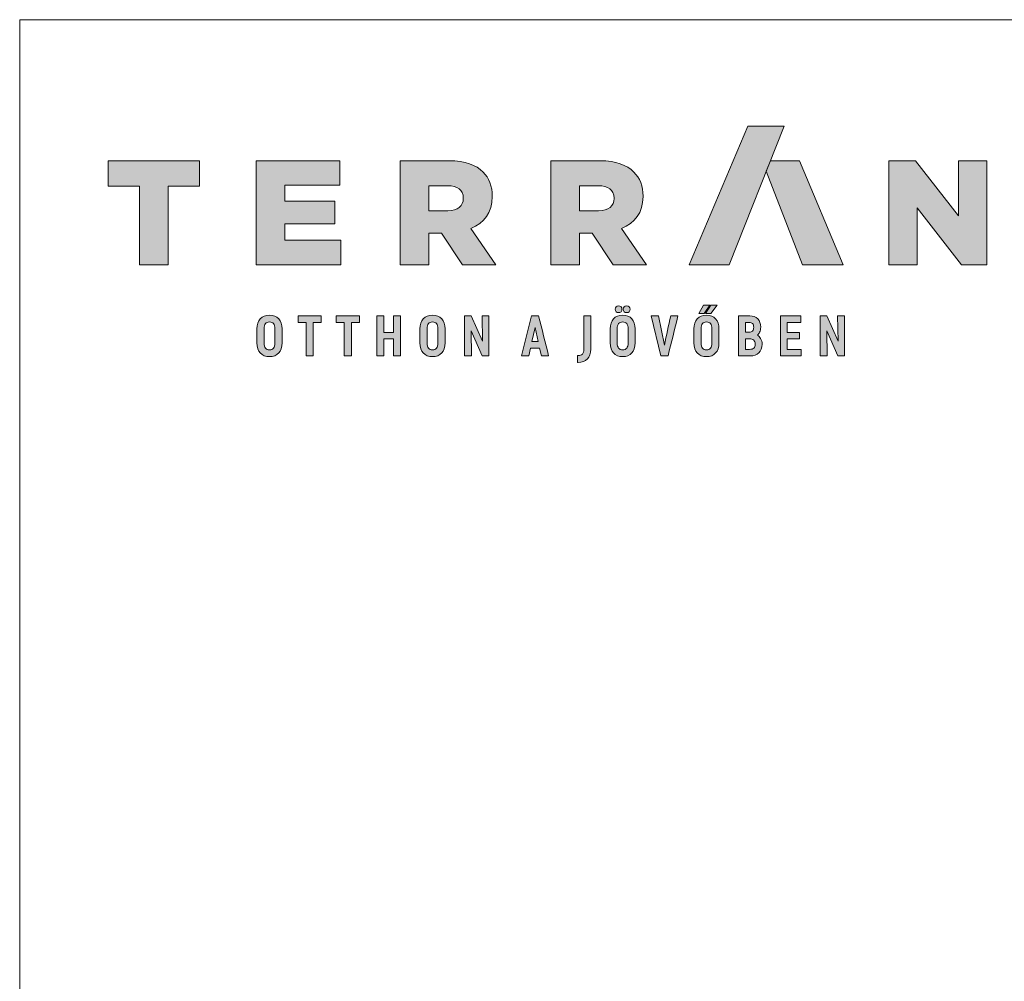
# Model space of a CAD drawing. Units: metres. Extents: x -99 to 182, y 5 to 195.
# Drawn here: x -95 to -23, y 125 to 195 of the extents above; entities that cross this region are included whole.
import ezdxf

# ---------------------------------------------------------------- set-up
doc = ezdxf.new("R2010")
doc.units = ezdxf.units.M
doc.header["$LTSCALE"] = 0.05
doc.layers.get('0').update_dxf_attribs({"linetype": 'CONTINUOUS'})
doc.layers.add('Réteg 1', color=7, linetype='CONTINUOUS')

# ---------------------------------------------------------------- blocks, each defined once
blk = doc.blocks.new('block 2')
at = {"layer": 'Réteg 1', "true_color": 0xbc1d1d}
for points in [[(366.92, 386.06), (384.18, 386.06), (407.92, 446), (392.19, 446)], [(198.28, 364.03), (207.99, 364.03), (207.99, 361.17), (204.5, 361.17), (204.5, 346.73), (201.47, 346.73), (201.47, 361.17), (198, 361.17), (198, 364.03)], [(214.79, 364.03), (224.49, 364.03), (224.49, 361.17), (221, 361.17), (221, 346.73), (217.97, 346.73), (217.97, 361.17), (214.51, 361.17), (214.51, 364.03)], [(239.19, 356.91), (239.19, 364.03), (242.17, 364.03), (242.17, 346.73), (239.19, 346.73), (239.19, 354.07), (235.02, 354.07), (235.02, 346.73), (232.04, 346.73), (232.04, 364.03), (235.02, 364.03), (235.02, 356.91)], [(277.46, 364.03), (280.41, 364.03), (280.41, 346.73), (277.53, 346.73), (272.72, 357.62), (272.88, 346.73), (269.92, 346.73), (269.92, 364.03), (272.8, 364.03), (277.64, 353.17)], [(409.28, 354.12), (409.28, 349.57), (415.3, 349.57), (415.3, 346.73), (406.3, 346.73), (406.3, 364.03), (415.06, 364.03), (415.06, 361.2), (409.28, 361.2), (409.28, 356.91), (414.61, 356.91), (414.61, 354.12)], [(431.03, 364.03), (433.98, 364.03), (433.98, 346.73), (431.1, 346.73), (426.29, 357.61), (426.45, 346.73), (423.49, 346.73), (423.49, 364.03), (426.37, 364.03), (431.21, 353.17)]]:
    blk.add_hatch(color=22, dxfattribs=at).paths.add_polyline_path(points)
at = {"layer": 'Réteg 1', "true_color": 0x666666}
for points in [[(129.48, 420.08), (116, 420.08), (116, 430.99), (155.41, 430.99), (155.41, 420.08), (141.93, 420.08), (141.93, 386.06), (129.48, 386.06)], [(179.96, 430.99), (216.09, 430.99), (216.09, 420.4), (192.28, 420.4), (192.28, 413.6), (213.84, 413.6), (213.84, 403.78), (192.28, 403.78), (192.28, 396.66), (216.42, 396.66), (216.42, 386.06), (179.96, 386.06)], [(453.06, 430.99), (464.68, 430.99), (483.16, 407.25), (483.16, 430.99), (495.48, 430.99), (495.48, 386.06), (484.58, 386.06), (465.38, 410.71), (465.38, 386.06), (453.06, 386.06)]]:
    blk.add_hatch(color=251, dxfattribs=at).paths.add_polyline_path(points)
h = blk.add_hatch(color=251, dxfattribs=at)
edge = h.paths.add_edge_path()
edge.add_spline(control_points=[(242.02, 430.99), (242.02, 430.99), (263.25, 430.99), (263.25, 430.99), (270.19, 430.99), (274.87, 429.2), (277.89, 426.11), (280.52, 423.55), (281.87, 420.08), (281.87, 415.66), (281.87, 415.66), (281.87, 415.52), (281.87, 415.52), (281.87, 408.59), (278.28, 404.1), (272.63, 401.73), (272.63, 401.73), (283.35, 386.06), (283.35, 386.06), (283.35, 386.06), (268.97, 386.06), (268.97, 386.06), (268.97, 386.06), (259.92, 399.67), (259.92, 399.67), (259.92, 399.67), (254.47, 399.67), (254.47, 399.67), (254.47, 399.67), (254.47, 386.06), (254.47, 386.06), (254.47, 386.06), (242.02, 386.06), (242.02, 386.06), (242.02, 386.06), (242.02, 430.99), (242.02, 430.99), (242.02, 430.99), (242.02, 430.99), (242.02, 430.99)], knot_values=[0, 0, 0, 0, 1, 1, 1, 2, 2, 2, 3, 3, 3, 4, 4, 4, 5, 5, 5, 6, 6, 6, 7, 7, 7, 8, 8, 8, 9, 9, 9, 10, 10, 10, 11, 11, 11, 12, 12, 12, 13, 13, 13, 13], degree=3, periodic=0)
edge = h.paths.add_edge_path()
edge.add_spline(control_points=[(262.68, 409.43), (262.68, 409.43), (262.68, 409.43), (262.68, 409.43), (266.98, 409.43), (269.36, 411.48), (269.36, 414.75), (269.36, 414.75), (269.36, 414.89), (269.36, 414.89), (269.36, 418.48), (266.79, 420.21), (262.62, 420.21), (262.62, 420.21), (254.47, 420.21), (254.47, 420.21), (254.47, 420.21), (254.47, 409.43), (254.47, 409.43), (254.47, 409.43), (262.68, 409.43), (262.68, 409.43), (262.68, 409.43), (262.68, 409.43), (262.68, 409.43)], knot_values=[0, 0, 0, 0, 1, 1, 1, 2, 2, 2, 3, 3, 3, 4, 4, 4, 5, 5, 5, 6, 6, 6, 7, 7, 7, 8, 8, 8, 8], degree=3, periodic=0)
h = blk.add_hatch(color=251, dxfattribs=at)
edge = h.paths.add_edge_path()
edge.add_spline(control_points=[(307.11, 430.99), (307.11, 430.99), (328.36, 430.99), (328.36, 430.99), (335.29, 430.99), (339.97, 429.2), (342.99, 426.11), (345.62, 423.55), (346.97, 420.08), (346.97, 415.66), (346.97, 415.66), (346.97, 415.52), (346.97, 415.52), (346.97, 408.59), (343.37, 404.1), (337.72, 401.73), (337.72, 401.73), (348.44, 386.06), (348.44, 386.06), (348.44, 386.06), (334.07, 386.06), (334.07, 386.06), (334.07, 386.06), (325.02, 399.67), (325.02, 399.67), (325.02, 399.67), (319.56, 399.67), (319.56, 399.67), (319.56, 399.67), (319.56, 386.06), (319.56, 386.06), (319.56, 386.06), (307.11, 386.06), (307.11, 386.06), (307.11, 386.06), (307.11, 430.99), (307.11, 430.99), (307.11, 430.99), (307.11, 430.99), (307.11, 430.99)], knot_values=[0, 0, 0, 0, 1, 1, 1, 2, 2, 2, 3, 3, 3, 4, 4, 4, 5, 5, 5, 6, 6, 6, 7, 7, 7, 8, 8, 8, 9, 9, 9, 10, 10, 10, 11, 11, 11, 12, 12, 12, 13, 13, 13, 13], degree=3, periodic=0)
edge = h.paths.add_edge_path()
edge.add_spline(control_points=[(327.78, 409.43), (327.78, 409.43), (327.78, 409.43), (327.78, 409.43), (332.08, 409.43), (334.45, 411.48), (334.45, 414.75), (334.45, 414.75), (334.45, 414.89), (334.45, 414.89), (334.45, 418.48), (331.89, 420.21), (327.71, 420.21), (327.71, 420.21), (319.56, 420.21), (319.56, 420.21), (319.56, 420.21), (319.56, 409.43), (319.56, 409.43), (319.56, 409.43), (327.78, 409.43), (327.78, 409.43), (327.78, 409.43), (327.78, 409.43), (327.78, 409.43)], knot_values=[0, 0, 0, 0, 1, 1, 1, 2, 2, 2, 3, 3, 3, 4, 4, 4, 5, 5, 5, 6, 6, 6, 7, 7, 7, 8, 8, 8, 8], degree=3, periodic=0)
at = {"layer": 'Réteg 1', "true_color": 0xe29000}
blk.add_hatch(color=42, dxfattribs=at).paths.add_polyline_path([(401.97, 430.98), (414.53, 430.98), (433.35, 386.06), (415.9, 386.06), (400.19, 426.47)])
at = {"layer": 'Réteg 1', "true_color": 0xbc1d1d}
h = blk.add_hatch(color=22, dxfattribs=at)
edge = h.paths.add_edge_path()
edge.add_spline(control_points=[(336.43, 350.07), (336.82, 349.6), (337.4, 349.35), (338.18, 349.35), (338.95, 349.35), (339.53, 349.6), (339.91, 350.08), (340.32, 350.57), (340.52, 351.33), (340.52, 352.32), (340.52, 352.32), (340.52, 358.44), (340.52, 358.44), (340.52, 359.43), (340.32, 360.19), (339.91, 360.69), (339.53, 361.16), (338.95, 361.41), (338.18, 361.41), (337.4, 361.41), (336.82, 361.17), (336.43, 360.69), (336.03, 360.19), (335.83, 359.44), (335.83, 358.44), (335.83, 358.44), (335.83, 352.32), (335.83, 352.32), (335.83, 351.33), (336.03, 350.57), (336.43, 350.07), (336.43, 350.07), (336.43, 350.07), (336.43, 350.07)], knot_values=[0, 0, 0, 0, 1, 1, 1, 2, 2, 2, 3, 3, 3, 4, 4, 4, 5, 5, 5, 6, 6, 6, 7, 7, 7, 8, 8, 8, 9, 9, 9, 10, 10, 10, 11, 11, 11, 11], degree=3, periodic=0)
edge = h.paths.add_edge_path()
edge.add_spline(control_points=[(342.14, 348), (342.14, 348), (342.14, 348), (342.14, 348), (341.21, 346.98), (339.86, 346.42), (338.18, 346.42), (336.49, 346.42), (335.14, 346.98), (334.21, 348), (333.28, 349.03), (332.78, 350.5), (332.78, 352.32), (332.78, 352.32), (332.78, 358.44), (332.78, 358.44), (332.78, 360.26), (333.28, 361.74), (334.21, 362.76), (335.14, 363.78), (336.49, 364.35), (338.18, 364.35), (339.86, 364.35), (341.21, 363.78), (342.14, 362.76), (343.07, 361.74), (343.58, 360.26), (343.58, 358.44), (343.58, 358.44), (343.58, 352.32), (343.58, 352.32), (343.58, 350.5), (343.07, 349.03), (342.14, 348), (342.14, 348), (342.14, 348), (342.14, 348)], knot_values=[0, 0, 0, 0, 1, 1, 1, 2, 2, 2, 3, 3, 3, 4, 4, 4, 5, 5, 5, 6, 6, 6, 7, 7, 7, 8, 8, 8, 9, 9, 9, 10, 10, 10, 11, 11, 11, 12, 12, 12, 12], degree=3, periodic=0)
edge = h.paths.add_edge_path()
edge.add_spline(control_points=[(340.96, 365.83), (340.96, 365.83), (340.96, 365.83), (340.96, 365.83), (340.7, 365.58), (340.33, 365.43), (339.9, 365.43), (339.45, 365.43), (339.08, 365.57), (338.81, 365.83), (338.54, 366.08), (338.39, 366.45), (338.39, 366.89), (338.39, 367.33), (338.54, 367.7), (338.81, 367.96), (339.08, 368.22), (339.45, 368.36), (339.9, 368.36), (340.34, 368.36), (340.71, 368.22), (340.97, 367.96), (341.23, 367.7), (341.38, 367.33), (341.38, 366.89), (341.38, 366.45), (341.23, 366.09), (340.96, 365.83), (340.96, 365.83), (340.96, 365.83), (340.96, 365.83)], knot_values=[0, 0, 0, 0, 1, 1, 1, 2, 2, 2, 3, 3, 3, 4, 4, 4, 5, 5, 5, 6, 6, 6, 7, 7, 7, 8, 8, 8, 9, 9, 9, 10, 10, 10, 10], degree=3, periodic=0)
edge = h.paths.add_edge_path()
edge.add_spline(control_points=[(337.47, 365.83), (337.47, 365.83), (337.47, 365.83), (337.47, 365.83), (337.21, 365.58), (336.84, 365.43), (336.41, 365.43), (335.97, 365.43), (335.6, 365.58), (335.34, 365.83), (335.08, 366.09), (334.93, 366.45), (334.93, 366.89), (334.93, 367.33), (335.08, 367.7), (335.33, 367.96), (335.6, 368.22), (335.97, 368.36), (336.41, 368.36), (336.85, 368.36), (337.21, 368.22), (337.48, 367.96), (337.74, 367.7), (337.88, 367.33), (337.88, 366.89), (337.88, 366.45), (337.73, 366.09), (337.47, 365.83), (337.47, 365.83), (337.47, 365.83), (337.47, 365.83)], knot_values=[0, 0, 0, 0, 1, 1, 1, 2, 2, 2, 3, 3, 3, 4, 4, 4, 5, 5, 5, 6, 6, 6, 7, 7, 7, 8, 8, 8, 9, 9, 9, 10, 10, 10, 10], degree=3, periodic=0)
h = blk.add_hatch(color=22, dxfattribs=at)
edge = h.paths.add_edge_path()
edge.add_spline(control_points=[(372.62, 350.07), (373, 349.6), (373.59, 349.35), (374.36, 349.35), (375.13, 349.35), (375.71, 349.6), (376.1, 350.08), (376.5, 350.57), (376.71, 351.33), (376.71, 352.32), (376.71, 352.32), (376.71, 358.44), (376.71, 358.44), (376.71, 359.43), (376.5, 360.19), (376.1, 360.69), (375.71, 361.16), (375.13, 361.41), (374.36, 361.41), (373.59, 361.41), (373, 361.17), (372.62, 360.69), (372.22, 360.19), (372.01, 359.44), (372.01, 358.44), (372.01, 358.44), (372.01, 352.32), (372.01, 352.32), (372.01, 351.33), (372.22, 350.57), (372.62, 350.07), (372.62, 350.07), (372.62, 350.07), (372.62, 350.07)], knot_values=[0, 0, 0, 0, 1, 1, 1, 2, 2, 2, 3, 3, 3, 4, 4, 4, 5, 5, 5, 6, 6, 6, 7, 7, 7, 8, 8, 8, 9, 9, 9, 10, 10, 10, 11, 11, 11, 11], degree=3, periodic=0)
edge = h.paths.add_edge_path()
edge.add_spline(control_points=[(378.33, 348), (378.33, 348), (378.33, 348), (378.33, 348), (377.39, 346.98), (376.04, 346.42), (374.36, 346.42), (372.68, 346.42), (371.33, 346.98), (370.4, 348), (369.47, 349.03), (368.96, 350.5), (368.96, 352.32), (368.96, 352.32), (368.96, 358.44), (368.96, 358.44), (368.96, 362.11), (370.98, 364.35), (374.36, 364.35), (376.04, 364.35), (377.39, 363.78), (378.33, 362.76), (379.26, 361.74), (379.76, 360.26), (379.76, 358.44), (379.76, 358.44), (379.76, 352.32), (379.76, 352.32), (379.76, 350.5), (379.26, 349.03), (378.33, 348), (378.33, 348), (378.33, 348), (378.33, 348)], knot_values=[0, 0, 0, 0, 1, 1, 1, 2, 2, 2, 3, 3, 3, 4, 4, 4, 5, 5, 5, 6, 6, 6, 7, 7, 7, 8, 8, 8, 9, 9, 9, 10, 10, 10, 11, 11, 11, 11], degree=3, periodic=0)
h.paths.add_polyline_path([(376.37, 368.65), (378.94, 368.65), (376.32, 365.12), (374.02, 365.12), (376.21, 368.65)])
h.paths.add_polyline_path([(373.31, 368.65), (373.15, 368.65), (371.1, 365.12), (373.38, 365.12), (375.86, 368.65)])
h = blk.add_hatch(color=22, dxfattribs=at)
edge = h.paths.add_edge_path()
edge.add_spline(control_points=[(183.91, 350.07), (184.3, 349.6), (184.88, 349.35), (185.66, 349.35), (186.43, 349.35), (187.01, 349.6), (187.39, 350.08), (187.8, 350.57), (188, 351.33), (188, 352.32), (188, 352.32), (188, 358.44), (188, 358.44), (188, 359.43), (187.8, 360.19), (187.39, 360.69), (187.01, 361.16), (186.43, 361.41), (185.66, 361.41), (184.88, 361.41), (184.3, 361.17), (183.91, 360.69), (183.51, 360.19), (183.31, 359.44), (183.31, 358.44), (183.31, 358.44), (183.31, 352.32), (183.31, 352.32), (183.31, 351.33), (183.51, 350.57), (183.91, 350.07), (183.91, 350.07), (183.91, 350.07), (183.91, 350.07)], knot_values=[0, 0, 0, 0, 1, 1, 1, 2, 2, 2, 3, 3, 3, 4, 4, 4, 5, 5, 5, 6, 6, 6, 7, 7, 7, 8, 8, 8, 9, 9, 9, 10, 10, 10, 11, 11, 11, 11], degree=3, periodic=0)
edge = h.paths.add_edge_path()
edge.add_spline(control_points=[(189.62, 348), (189.62, 348), (189.62, 348), (189.62, 348), (188.69, 346.98), (187.34, 346.42), (185.66, 346.42), (183.97, 346.42), (182.62, 346.98), (181.69, 348), (180.76, 349.03), (180.25, 350.5), (180.25, 352.32), (180.25, 352.32), (180.25, 358.44), (180.25, 358.44), (180.25, 360.26), (180.76, 361.74), (181.69, 362.76), (182.62, 363.78), (183.97, 364.35), (185.66, 364.35), (187.34, 364.35), (188.69, 363.78), (189.62, 362.76), (190.55, 361.74), (191.06, 360.26), (191.06, 358.44), (191.06, 358.44), (191.06, 352.32), (191.06, 352.32), (191.06, 350.5), (190.55, 349.03), (189.62, 348), (189.62, 348), (189.62, 348), (189.62, 348)], knot_values=[0, 0, 0, 0, 1, 1, 1, 2, 2, 2, 3, 3, 3, 4, 4, 4, 5, 5, 5, 6, 6, 6, 7, 7, 7, 8, 8, 8, 9, 9, 9, 10, 10, 10, 11, 11, 11, 12, 12, 12, 12], degree=3, periodic=0)
h = blk.add_hatch(color=22, dxfattribs=at)
edge = h.paths.add_edge_path()
edge.add_spline(control_points=[(254.3, 350.07), (254.69, 349.6), (255.27, 349.35), (256.04, 349.35), (256.81, 349.35), (257.4, 349.6), (257.78, 350.08), (258.19, 350.57), (258.39, 351.33), (258.39, 352.32), (258.39, 352.32), (258.39, 358.44), (258.39, 358.44), (258.39, 359.43), (258.19, 360.19), (257.78, 360.69), (257.4, 361.16), (256.81, 361.41), (256.04, 361.41), (255.27, 361.41), (254.69, 361.17), (254.3, 360.69), (253.9, 360.19), (253.7, 359.44), (253.7, 358.44), (253.7, 358.44), (253.7, 352.32), (253.7, 352.32), (253.7, 351.33), (253.9, 350.57), (254.3, 350.07), (254.3, 350.07), (254.3, 350.07), (254.3, 350.07)], knot_values=[0, 0, 0, 0, 1, 1, 1, 2, 2, 2, 3, 3, 3, 4, 4, 4, 5, 5, 5, 6, 6, 6, 7, 7, 7, 8, 8, 8, 9, 9, 9, 10, 10, 10, 11, 11, 11, 11], degree=3, periodic=0)
edge = h.paths.add_edge_path()
edge.add_spline(control_points=[(260.01, 348), (260.01, 348), (260.01, 348), (260.01, 348), (259.08, 346.98), (257.73, 346.42), (256.04, 346.42), (254.36, 346.42), (253.01, 346.98), (252.08, 348), (251.15, 349.03), (250.64, 350.5), (250.64, 352.32), (250.64, 352.32), (250.64, 358.44), (250.64, 358.44), (250.64, 360.26), (251.15, 361.74), (252.08, 362.76), (253.01, 363.78), (254.36, 364.35), (256.04, 364.35), (257.73, 364.35), (259.08, 363.78), (260.01, 362.76), (260.94, 361.74), (261.45, 360.26), (261.45, 358.44), (261.45, 358.44), (261.45, 352.32), (261.45, 352.32), (261.45, 350.5), (260.94, 349.03), (260.01, 348), (260.01, 348), (260.01, 348), (260.01, 348)], knot_values=[0, 0, 0, 0, 1, 1, 1, 2, 2, 2, 3, 3, 3, 4, 4, 4, 5, 5, 5, 6, 6, 6, 7, 7, 7, 8, 8, 8, 9, 9, 9, 10, 10, 10, 11, 11, 11, 12, 12, 12, 12], degree=3, periodic=0)
h = blk.add_hatch(color=22, dxfattribs=at)
h.paths.add_polyline_path([(299.01, 352.91), (301.69, 352.91), (300.34, 359.07)])
edge = h.paths.add_edge_path()
edge.add_spline(control_points=[(305.85, 346.73), (305.85, 346.73), (305.85, 346.73), (305.85, 346.73), (305.85, 346.73), (303.12, 346.73), (303.12, 346.73), (303.12, 346.73), (302.33, 350.1), (302.33, 350.1), (302.33, 350.1), (298.35, 350.1), (298.35, 350.1), (298.35, 350.1), (297.59, 346.73), (297.59, 346.73), (297.59, 346.73), (294.46, 346.73), (294.46, 346.73), (294.46, 346.73), (298.82, 364.03), (298.82, 364.03), (298.82, 364.03), (301.86, 364.03), (301.86, 364.03), (303.31, 358.27), (304.76, 352.5), (306.21, 346.73), (306.21, 346.73), (305.85, 346.73), (305.85, 346.73), (305.85, 346.73), (305.85, 346.73), (305.85, 346.73)], knot_values=[0, 0, 0, 0, 1, 1, 1, 2, 2, 2, 3, 3, 3, 4, 4, 4, 5, 5, 5, 6, 6, 6, 7, 7, 7, 8, 8, 8, 9, 9, 9, 10, 10, 10, 11, 11, 11, 11], degree=3, periodic=0)
h = blk.add_hatch(color=22, dxfattribs=at)
edge = h.paths.add_edge_path()
edge.add_spline(control_points=[(322.97, 345.43), (322.04, 344.46), (320.67, 343.95), (318.9, 343.95), (318.9, 343.95), (318.62, 343.95), (318.62, 343.95), (318.62, 343.95), (318.62, 346.89), (318.62, 346.89), (318.62, 346.89), (318.9, 346.89), (318.9, 346.89), (319.72, 346.89), (320.35, 347.04), (320.76, 347.46), (321.17, 347.88), (321.39, 348.58), (321.39, 349.69), (321.39, 349.69), (321.39, 364.03), (321.39, 364.03), (321.39, 364.03), (324.37, 364.03), (324.37, 364.03), (324.37, 364.03), (324.37, 349.69), (324.37, 349.69), (324.37, 347.84), (323.89, 346.41), (322.97, 345.43), (322.97, 345.43), (322.97, 345.43), (322.97, 345.43)], knot_values=[0, 0, 0, 0, 1, 1, 1, 2, 2, 2, 3, 3, 3, 4, 4, 4, 5, 5, 5, 6, 6, 6, 7, 7, 7, 8, 8, 8, 9, 9, 9, 10, 10, 10, 11, 11, 11, 11], degree=3, periodic=0)
h = blk.add_hatch(color=22, dxfattribs=at)
edge = h.paths.add_edge_path()
edge.add_spline(control_points=[(357.57, 346.73), (357.57, 346.73), (354.72, 346.73), (354.72, 346.73), (354.72, 346.73), (350.47, 364.03), (350.47, 364.03), (350.47, 364.03), (353.59, 364.03), (353.59, 364.03), (353.59, 364.03), (356.26, 351.42), (356.26, 351.42), (357.02, 355.65), (358.03, 359.84), (358.95, 364.03), (358.95, 364.03), (362.04, 364.03), (362.04, 364.03), (360.63, 358.27), (359.21, 352.5), (357.79, 346.73), (357.79, 346.73), (357.57, 346.73), (357.57, 346.73), (357.57, 346.73), (357.57, 346.73), (357.57, 346.73)], knot_values=[0, 0, 0, 0, 1, 1, 1, 2, 2, 2, 3, 3, 3, 4, 4, 4, 5, 5, 5, 6, 6, 6, 7, 7, 7, 8, 8, 8, 9, 9, 9, 9], degree=3, periodic=0)
h = blk.add_hatch(color=22, dxfattribs=at)
edge = h.paths.add_edge_path()
edge.add_spline(control_points=[(391.22, 349.57), (391.22, 349.57), (392.99, 349.57), (392.99, 349.57), (393.81, 349.57), (394.41, 349.74), (394.81, 350.11), (395.2, 350.47), (395.39, 351.03), (395.39, 351.79), (395.39, 352.56), (395.16, 353.13), (394.76, 353.51), (394.33, 353.91), (393.69, 354.12), (392.9, 354.12), (392.9, 354.12), (391.22, 354.12), (391.22, 354.12), (391.22, 354.12), (391.22, 349.57), (391.22, 349.57), (391.22, 349.57), (391.22, 349.57), (391.22, 349.57)], knot_values=[0, 0, 0, 0, 1, 1, 1, 2, 2, 2, 3, 3, 3, 4, 4, 4, 5, 5, 5, 6, 6, 6, 7, 7, 7, 8, 8, 8, 8], degree=3, periodic=0)
edge = h.paths.add_edge_path()
edge.add_spline(control_points=[(394.29, 360.71), (394.29, 360.71), (394.29, 360.71), (394.29, 360.71), (393.98, 361.04), (393.48, 361.2), (392.78, 361.2), (392.78, 361.2), (391.22, 361.2), (391.22, 361.2), (391.22, 361.2), (391.22, 356.96), (391.22, 356.96), (391.22, 356.96), (392.85, 356.96), (392.85, 356.96), (393.5, 356.96), (393.98, 357.13), (394.29, 357.48), (394.61, 357.84), (394.77, 358.39), (394.77, 359.14), (394.77, 359.85), (394.62, 360.37), (394.29, 360.71), (394.29, 360.71), (394.29, 360.71), (394.29, 360.71)], knot_values=[0, 0, 0, 0, 1, 1, 1, 2, 2, 2, 3, 3, 3, 4, 4, 4, 5, 5, 5, 6, 6, 6, 7, 7, 7, 8, 8, 8, 9, 9, 9, 9], degree=3, periodic=0)
edge = h.paths.add_edge_path()
edge.add_spline(control_points=[(397.32, 356.96), (397.32, 356.96), (397.32, 356.96), (397.32, 356.96), (397.08, 356.44), (396.75, 356.01), (396.36, 355.67), (396.94, 355.34), (397.41, 354.87), (397.76, 354.3), (398.19, 353.6), (398.42, 352.75), (398.42, 351.79), (398.42, 350.23), (397.92, 348.98), (397.04, 348.1), (396.14, 347.21), (394.85, 346.73), (393.3, 346.73), (393.3, 346.73), (388.24, 346.73), (388.24, 346.73), (388.24, 346.73), (388.24, 364.03), (388.24, 364.03), (388.24, 364.03), (393.07, 364.03), (393.07, 364.03), (394.5, 364.03), (395.68, 363.56), (396.51, 362.72), (397.33, 361.88), (397.8, 360.68), (397.8, 359.21), (397.8, 358.37), (397.62, 357.6), (397.32, 356.96), (397.32, 356.96), (397.32, 356.96), (397.32, 356.96)], knot_values=[0, 0, 0, 0, 1, 1, 1, 2, 2, 2, 3, 3, 3, 4, 4, 4, 5, 5, 5, 6, 6, 6, 7, 7, 7, 8, 8, 8, 9, 9, 9, 10, 10, 10, 11, 11, 11, 12, 12, 12, 13, 13, 13, 13], degree=3, periodic=0)
at = {"layer": 'Réteg 1', "lineweight": 0}
for points in [[(366.92, 386.06), (384.18, 386.06), (407.92, 446), (392.19, 446), (366.92, 386.06), (366.92, 386.06)], [(129.48, 420.08), (116, 420.08), (116, 430.99), (155.41, 430.99), (155.41, 420.08), (141.93, 420.08), (141.93, 386.06), (129.48, 386.06), (129.48, 420.08), (129.48, 420.08)], [(179.96, 430.99), (216.09, 430.99), (216.09, 420.4), (192.28, 420.4), (192.28, 413.6), (213.84, 413.6), (213.84, 403.78), (192.28, 403.78), (192.28, 396.66), (216.42, 396.66), (216.42, 386.06), (179.96, 386.06), (179.96, 430.99), (179.96, 430.99)], [(401.97, 430.98), (414.53, 430.98), (433.35, 386.06), (415.9, 386.06), (400.19, 426.47), (401.97, 430.98), (401.97, 430.98)], [(453.06, 430.99), (464.68, 430.99), (483.16, 407.25), (483.16, 430.99), (495.48, 430.99), (495.48, 386.06), (484.58, 386.06), (465.38, 410.71), (465.38, 386.06), (453.06, 386.06), (453.06, 430.99), (453.06, 430.99)], [(373.31, 368.65), (373.31, 368.65), (373.15, 368.65), (371.1, 365.12), (373.38, 365.12), (375.86, 368.65), (373.31, 368.65), (373.31, 368.65)], [(376.37, 368.65), (376.37, 368.65), (378.94, 368.65), (376.32, 365.12), (374.02, 365.12), (376.21, 368.65), (376.37, 368.65), (376.37, 368.65)], [(198.28, 364.03), (207.99, 364.03), (207.99, 361.17), (204.5, 361.17), (204.5, 346.73), (201.47, 346.73), (201.47, 361.17), (198, 361.17), (198, 364.03), (198.28, 364.03), (198.28, 364.03)], [(214.79, 364.03), (224.49, 364.03), (224.49, 361.17), (221, 361.17), (221, 346.73), (217.97, 346.73), (217.97, 361.17), (214.51, 361.17), (214.51, 364.03), (214.79, 364.03), (214.79, 364.03)], [(239.19, 356.91), (239.19, 364.03), (242.17, 364.03), (242.17, 346.73), (239.19, 346.73), (239.19, 354.07), (235.02, 354.07), (235.02, 346.73), (232.04, 346.73), (232.04, 364.03), (235.02, 364.03), (235.02, 356.91), (239.19, 356.91), (239.19, 356.91)], [(277.46, 364.03), (280.41, 364.03), (280.41, 346.73), (277.53, 346.73), (272.72, 357.62), (272.88, 346.73), (269.92, 346.73), (269.92, 364.03), (272.8, 364.03), (277.64, 353.17), (277.46, 364.03), (277.46, 364.03)], [(409.28, 354.12), (409.28, 349.57), (415.3, 349.57), (415.3, 346.73), (406.3, 346.73), (406.3, 364.03), (415.06, 364.03), (415.06, 361.2), (409.28, 361.2), (409.28, 356.91), (414.61, 356.91), (414.61, 354.12), (409.28, 354.12), (409.28, 354.12)], [(431.03, 364.03), (433.98, 364.03), (433.98, 346.73), (431.1, 346.73), (426.29, 357.61), (426.45, 346.73), (423.49, 346.73), (423.49, 364.03), (426.37, 364.03), (431.21, 353.17), (431.03, 364.03), (431.03, 364.03)], [(299.01, 352.91), (301.69, 352.91), (300.34, 359.07), (299.01, 352.91), (299.01, 352.91)]]:
    blk.add_lwpolyline(points, dxfattribs=at)
for points, knots in [([(242.02, 430.99), (242.02, 430.99), (263.25, 430.99), (263.25, 430.99), (270.19, 430.99), (274.87, 429.2), (277.89, 426.11), (280.52, 423.55), (281.87, 420.08), (281.87, 415.66), (281.87, 415.66), (281.87, 415.52), (281.87, 415.52), (281.87, 408.59), (278.28, 404.1), (272.63, 401.73), (272.63, 401.73), (283.35, 386.06), (283.35, 386.06), (283.35, 386.06), (268.97, 386.06), (268.97, 386.06), (268.97, 386.06), (259.92, 399.67), (259.92, 399.67), (259.92, 399.67), (254.47, 399.67), (254.47, 399.67), (254.47, 399.67), (254.47, 386.06), (254.47, 386.06), (254.47, 386.06), (242.02, 386.06), (242.02, 386.06), (242.02, 386.06), (242.02, 430.99), (242.02, 430.99), (242.02, 430.99), (242.02, 430.99), (242.02, 430.99)], [0, 0, 0, 0, 1, 1, 1, 2, 2, 2, 3, 3, 3, 4, 4, 4, 5, 5, 5, 6, 6, 6, 7, 7, 7, 8, 8, 8, 9, 9, 9, 10, 10, 10, 11, 11, 11, 12, 12, 12, 13, 13, 13, 13]), ([(307.11, 430.99), (307.11, 430.99), (328.36, 430.99), (328.36, 430.99), (335.29, 430.99), (339.97, 429.2), (342.99, 426.11), (345.62, 423.55), (346.97, 420.08), (346.97, 415.66), (346.97, 415.66), (346.97, 415.52), (346.97, 415.52), (346.97, 408.59), (343.37, 404.1), (337.72, 401.73), (337.72, 401.73), (348.44, 386.06), (348.44, 386.06), (348.44, 386.06), (334.07, 386.06), (334.07, 386.06), (334.07, 386.06), (325.02, 399.67), (325.02, 399.67), (325.02, 399.67), (319.56, 399.67), (319.56, 399.67), (319.56, 399.67), (319.56, 386.06), (319.56, 386.06), (319.56, 386.06), (307.11, 386.06), (307.11, 386.06), (307.11, 386.06), (307.11, 430.99), (307.11, 430.99), (307.11, 430.99), (307.11, 430.99), (307.11, 430.99)], [0, 0, 0, 0, 1, 1, 1, 2, 2, 2, 3, 3, 3, 4, 4, 4, 5, 5, 5, 6, 6, 6, 7, 7, 7, 8, 8, 8, 9, 9, 9, 10, 10, 10, 11, 11, 11, 12, 12, 12, 13, 13, 13, 13]), ([(262.68, 409.43), (262.68, 409.43), (262.68, 409.43), (262.68, 409.43), (266.98, 409.43), (269.36, 411.48), (269.36, 414.75), (269.36, 414.75), (269.36, 414.89), (269.36, 414.89), (269.36, 418.48), (266.79, 420.21), (262.62, 420.21), (262.62, 420.21), (254.47, 420.21), (254.47, 420.21), (254.47, 420.21), (254.47, 409.43), (254.47, 409.43), (254.47, 409.43), (262.68, 409.43), (262.68, 409.43), (262.68, 409.43), (262.68, 409.43), (262.68, 409.43)], [0, 0, 0, 0, 1, 1, 1, 2, 2, 2, 3, 3, 3, 4, 4, 4, 5, 5, 5, 6, 6, 6, 7, 7, 7, 8, 8, 8, 8]), ([(327.78, 409.43), (327.78, 409.43), (327.78, 409.43), (327.78, 409.43), (332.08, 409.43), (334.45, 411.48), (334.45, 414.75), (334.45, 414.75), (334.45, 414.89), (334.45, 414.89), (334.45, 418.48), (331.89, 420.21), (327.71, 420.21), (327.71, 420.21), (319.56, 420.21), (319.56, 420.21), (319.56, 420.21), (319.56, 409.43), (319.56, 409.43), (319.56, 409.43), (327.78, 409.43), (327.78, 409.43), (327.78, 409.43), (327.78, 409.43), (327.78, 409.43)], [0, 0, 0, 0, 1, 1, 1, 2, 2, 2, 3, 3, 3, 4, 4, 4, 5, 5, 5, 6, 6, 6, 7, 7, 7, 8, 8, 8, 8]), ([(337.47, 365.83), (337.47, 365.83), (337.47, 365.83), (337.47, 365.83), (337.21, 365.58), (336.84, 365.43), (336.41, 365.43), (335.97, 365.43), (335.6, 365.58), (335.34, 365.83), (335.08, 366.09), (334.93, 366.45), (334.93, 366.89), (334.93, 367.33), (335.08, 367.7), (335.33, 367.96), (335.6, 368.22), (335.97, 368.36), (336.41, 368.36), (336.85, 368.36), (337.21, 368.22), (337.48, 367.96), (337.74, 367.7), (337.88, 367.33), (337.88, 366.89), (337.88, 366.45), (337.73, 366.09), (337.47, 365.83), (337.47, 365.83), (337.47, 365.83), (337.47, 365.83)], [0, 0, 0, 0, 1, 1, 1, 2, 2, 2, 3, 3, 3, 4, 4, 4, 5, 5, 5, 6, 6, 6, 7, 7, 7, 8, 8, 8, 9, 9, 9, 10, 10, 10, 10]), ([(340.96, 365.83), (340.96, 365.83), (340.96, 365.83), (340.96, 365.83), (340.7, 365.58), (340.33, 365.43), (339.9, 365.43), (339.45, 365.43), (339.08, 365.57), (338.81, 365.83), (338.54, 366.08), (338.39, 366.45), (338.39, 366.89), (338.39, 367.33), (338.54, 367.7), (338.81, 367.96), (339.08, 368.22), (339.45, 368.36), (339.9, 368.36), (340.34, 368.36), (340.71, 368.22), (340.97, 367.96), (341.23, 367.7), (341.38, 367.33), (341.38, 366.89), (341.38, 366.45), (341.23, 366.09), (340.96, 365.83), (340.96, 365.83), (340.96, 365.83), (340.96, 365.83)], [0, 0, 0, 0, 1, 1, 1, 2, 2, 2, 3, 3, 3, 4, 4, 4, 5, 5, 5, 6, 6, 6, 7, 7, 7, 8, 8, 8, 9, 9, 9, 10, 10, 10, 10]), ([(189.62, 348), (189.62, 348), (189.62, 348), (189.62, 348), (188.69, 346.98), (187.34, 346.42), (185.66, 346.42), (183.97, 346.42), (182.62, 346.98), (181.69, 348), (180.76, 349.03), (180.25, 350.5), (180.25, 352.32), (180.25, 352.32), (180.25, 358.44), (180.25, 358.44), (180.25, 360.26), (180.76, 361.74), (181.69, 362.76), (182.62, 363.78), (183.97, 364.35), (185.66, 364.35), (187.34, 364.35), (188.69, 363.78), (189.62, 362.76), (190.55, 361.74), (191.06, 360.26), (191.06, 358.44), (191.06, 358.44), (191.06, 352.32), (191.06, 352.32), (191.06, 350.5), (190.55, 349.03), (189.62, 348), (189.62, 348), (189.62, 348), (189.62, 348)], [0, 0, 0, 0, 1, 1, 1, 2, 2, 2, 3, 3, 3, 4, 4, 4, 5, 5, 5, 6, 6, 6, 7, 7, 7, 8, 8, 8, 9, 9, 9, 10, 10, 10, 11, 11, 11, 12, 12, 12, 12]), ([(260.01, 348), (260.01, 348), (260.01, 348), (260.01, 348), (259.08, 346.98), (257.73, 346.42), (256.04, 346.42), (254.36, 346.42), (253.01, 346.98), (252.08, 348), (251.15, 349.03), (250.64, 350.5), (250.64, 352.32), (250.64, 352.32), (250.64, 358.44), (250.64, 358.44), (250.64, 360.26), (251.15, 361.74), (252.08, 362.76), (253.01, 363.78), (254.36, 364.35), (256.04, 364.35), (257.73, 364.35), (259.08, 363.78), (260.01, 362.76), (260.94, 361.74), (261.45, 360.26), (261.45, 358.44), (261.45, 358.44), (261.45, 352.32), (261.45, 352.32), (261.45, 350.5), (260.94, 349.03), (260.01, 348), (260.01, 348), (260.01, 348), (260.01, 348)], [0, 0, 0, 0, 1, 1, 1, 2, 2, 2, 3, 3, 3, 4, 4, 4, 5, 5, 5, 6, 6, 6, 7, 7, 7, 8, 8, 8, 9, 9, 9, 10, 10, 10, 11, 11, 11, 12, 12, 12, 12]), ([(305.85, 346.73), (305.85, 346.73), (305.85, 346.73), (305.85, 346.73), (305.85, 346.73), (303.12, 346.73), (303.12, 346.73), (303.12, 346.73), (302.33, 350.1), (302.33, 350.1), (302.33, 350.1), (298.35, 350.1), (298.35, 350.1), (298.35, 350.1), (297.59, 346.73), (297.59, 346.73), (297.59, 346.73), (294.46, 346.73), (294.46, 346.73), (294.46, 346.73), (298.82, 364.03), (298.82, 364.03), (298.82, 364.03), (301.86, 364.03), (301.86, 364.03), (303.31, 358.27), (304.76, 352.5), (306.21, 346.73), (306.21, 346.73), (305.85, 346.73), (305.85, 346.73), (305.85, 346.73), (305.85, 346.73), (305.85, 346.73)], [0, 0, 0, 0, 1, 1, 1, 2, 2, 2, 3, 3, 3, 4, 4, 4, 5, 5, 5, 6, 6, 6, 7, 7, 7, 8, 8, 8, 9, 9, 9, 10, 10, 10, 11, 11, 11, 11]), ([(322.97, 345.43), (322.04, 344.46), (320.67, 343.95), (318.9, 343.95), (318.9, 343.95), (318.62, 343.95), (318.62, 343.95), (318.62, 343.95), (318.62, 346.89), (318.62, 346.89), (318.62, 346.89), (318.9, 346.89), (318.9, 346.89), (319.72, 346.89), (320.35, 347.04), (320.76, 347.46), (321.17, 347.88), (321.39, 348.58), (321.39, 349.69), (321.39, 349.69), (321.39, 364.03), (321.39, 364.03), (321.39, 364.03), (324.37, 364.03), (324.37, 364.03), (324.37, 364.03), (324.37, 349.69), (324.37, 349.69), (324.37, 347.84), (323.89, 346.41), (322.97, 345.43), (322.97, 345.43), (322.97, 345.43), (322.97, 345.43)], [0, 0, 0, 0, 1, 1, 1, 2, 2, 2, 3, 3, 3, 4, 4, 4, 5, 5, 5, 6, 6, 6, 7, 7, 7, 8, 8, 8, 9, 9, 9, 10, 10, 10, 11, 11, 11, 11]), ([(342.14, 348), (342.14, 348), (342.14, 348), (342.14, 348), (341.21, 346.98), (339.86, 346.42), (338.18, 346.42), (336.49, 346.42), (335.14, 346.98), (334.21, 348), (333.28, 349.03), (332.78, 350.5), (332.78, 352.32), (332.78, 352.32), (332.78, 358.44), (332.78, 358.44), (332.78, 360.26), (333.28, 361.74), (334.21, 362.76), (335.14, 363.78), (336.49, 364.35), (338.18, 364.35), (339.86, 364.35), (341.21, 363.78), (342.14, 362.76), (343.07, 361.74), (343.58, 360.26), (343.58, 358.44), (343.58, 358.44), (343.58, 352.32), (343.58, 352.32), (343.58, 350.5), (343.07, 349.03), (342.14, 348), (342.14, 348), (342.14, 348), (342.14, 348)], [0, 0, 0, 0, 1, 1, 1, 2, 2, 2, 3, 3, 3, 4, 4, 4, 5, 5, 5, 6, 6, 6, 7, 7, 7, 8, 8, 8, 9, 9, 9, 10, 10, 10, 11, 11, 11, 12, 12, 12, 12]), ([(357.57, 346.73), (357.57, 346.73), (354.72, 346.73), (354.72, 346.73), (354.72, 346.73), (350.47, 364.03), (350.47, 364.03), (350.47, 364.03), (353.59, 364.03), (353.59, 364.03), (353.59, 364.03), (356.26, 351.42), (356.26, 351.42), (357.02, 355.65), (358.03, 359.84), (358.95, 364.03), (358.95, 364.03), (362.04, 364.03), (362.04, 364.03), (360.63, 358.27), (359.21, 352.5), (357.79, 346.73), (357.79, 346.73), (357.57, 346.73), (357.57, 346.73), (357.57, 346.73), (357.57, 346.73), (357.57, 346.73)], [0, 0, 0, 0, 1, 1, 1, 2, 2, 2, 3, 3, 3, 4, 4, 4, 5, 5, 5, 6, 6, 6, 7, 7, 7, 8, 8, 8, 9, 9, 9, 9]), ([(378.33, 348), (378.33, 348), (378.33, 348), (378.33, 348), (377.39, 346.98), (376.04, 346.42), (374.36, 346.42), (372.68, 346.42), (371.33, 346.98), (370.4, 348), (369.47, 349.03), (368.96, 350.5), (368.96, 352.32), (368.96, 352.32), (368.96, 358.44), (368.96, 358.44), (368.96, 362.11), (370.98, 364.35), (374.36, 364.35), (376.04, 364.35), (377.39, 363.78), (378.33, 362.76), (379.26, 361.74), (379.76, 360.26), (379.76, 358.44), (379.76, 358.44), (379.76, 352.32), (379.76, 352.32), (379.76, 350.5), (379.26, 349.03), (378.33, 348), (378.33, 348), (378.33, 348), (378.33, 348)], [0, 0, 0, 0, 1, 1, 1, 2, 2, 2, 3, 3, 3, 4, 4, 4, 5, 5, 5, 6, 6, 6, 7, 7, 7, 8, 8, 8, 9, 9, 9, 10, 10, 10, 11, 11, 11, 11]), ([(397.32, 356.96), (397.32, 356.96), (397.32, 356.96), (397.32, 356.96), (397.08, 356.44), (396.75, 356.01), (396.36, 355.67), (396.94, 355.34), (397.41, 354.87), (397.76, 354.3), (398.19, 353.6), (398.42, 352.75), (398.42, 351.79), (398.42, 350.23), (397.92, 348.98), (397.04, 348.1), (396.14, 347.21), (394.85, 346.73), (393.3, 346.73), (393.3, 346.73), (388.24, 346.73), (388.24, 346.73), (388.24, 346.73), (388.24, 364.03), (388.24, 364.03), (388.24, 364.03), (393.07, 364.03), (393.07, 364.03), (394.5, 364.03), (395.68, 363.56), (396.51, 362.72), (397.33, 361.88), (397.8, 360.68), (397.8, 359.21), (397.8, 358.37), (397.62, 357.6), (397.32, 356.96), (397.32, 356.96), (397.32, 356.96), (397.32, 356.96)], [0, 0, 0, 0, 1, 1, 1, 2, 2, 2, 3, 3, 3, 4, 4, 4, 5, 5, 5, 6, 6, 6, 7, 7, 7, 8, 8, 8, 9, 9, 9, 10, 10, 10, 11, 11, 11, 12, 12, 12, 13, 13, 13, 13]), ([(183.91, 350.07), (184.3, 349.6), (184.88, 349.35), (185.66, 349.35), (186.43, 349.35), (187.01, 349.6), (187.39, 350.08), (187.8, 350.57), (188, 351.33), (188, 352.32), (188, 352.32), (188, 358.44), (188, 358.44), (188, 359.43), (187.8, 360.19), (187.39, 360.69), (187.01, 361.16), (186.43, 361.41), (185.66, 361.41), (184.88, 361.41), (184.3, 361.17), (183.91, 360.69), (183.51, 360.19), (183.31, 359.44), (183.31, 358.44), (183.31, 358.44), (183.31, 352.32), (183.31, 352.32), (183.31, 351.33), (183.51, 350.57), (183.91, 350.07), (183.91, 350.07), (183.91, 350.07), (183.91, 350.07)], [0, 0, 0, 0, 1, 1, 1, 2, 2, 2, 3, 3, 3, 4, 4, 4, 5, 5, 5, 6, 6, 6, 7, 7, 7, 8, 8, 8, 9, 9, 9, 10, 10, 10, 11, 11, 11, 11]), ([(254.3, 350.07), (254.69, 349.6), (255.27, 349.35), (256.04, 349.35), (256.81, 349.35), (257.4, 349.6), (257.78, 350.08), (258.19, 350.57), (258.39, 351.33), (258.39, 352.32), (258.39, 352.32), (258.39, 358.44), (258.39, 358.44), (258.39, 359.43), (258.19, 360.19), (257.78, 360.69), (257.4, 361.16), (256.81, 361.41), (256.04, 361.41), (255.27, 361.41), (254.69, 361.17), (254.3, 360.69), (253.9, 360.19), (253.7, 359.44), (253.7, 358.44), (253.7, 358.44), (253.7, 352.32), (253.7, 352.32), (253.7, 351.33), (253.9, 350.57), (254.3, 350.07), (254.3, 350.07), (254.3, 350.07), (254.3, 350.07)], [0, 0, 0, 0, 1, 1, 1, 2, 2, 2, 3, 3, 3, 4, 4, 4, 5, 5, 5, 6, 6, 6, 7, 7, 7, 8, 8, 8, 9, 9, 9, 10, 10, 10, 11, 11, 11, 11]), ([(336.43, 350.07), (336.82, 349.6), (337.4, 349.35), (338.18, 349.35), (338.95, 349.35), (339.53, 349.6), (339.91, 350.08), (340.32, 350.57), (340.52, 351.33), (340.52, 352.32), (340.52, 352.32), (340.52, 358.44), (340.52, 358.44), (340.52, 359.43), (340.32, 360.19), (339.91, 360.69), (339.53, 361.16), (338.95, 361.41), (338.18, 361.41), (337.4, 361.41), (336.82, 361.17), (336.43, 360.69), (336.03, 360.19), (335.83, 359.44), (335.83, 358.44), (335.83, 358.44), (335.83, 352.32), (335.83, 352.32), (335.83, 351.33), (336.03, 350.57), (336.43, 350.07), (336.43, 350.07), (336.43, 350.07), (336.43, 350.07)], [0, 0, 0, 0, 1, 1, 1, 2, 2, 2, 3, 3, 3, 4, 4, 4, 5, 5, 5, 6, 6, 6, 7, 7, 7, 8, 8, 8, 9, 9, 9, 10, 10, 10, 11, 11, 11, 11]), ([(372.62, 350.07), (373, 349.6), (373.59, 349.35), (374.36, 349.35), (375.13, 349.35), (375.71, 349.6), (376.1, 350.08), (376.5, 350.57), (376.71, 351.33), (376.71, 352.32), (376.71, 352.32), (376.71, 358.44), (376.71, 358.44), (376.71, 359.43), (376.5, 360.19), (376.1, 360.69), (375.71, 361.16), (375.13, 361.41), (374.36, 361.41), (373.59, 361.41), (373, 361.17), (372.62, 360.69), (372.22, 360.19), (372.01, 359.44), (372.01, 358.44), (372.01, 358.44), (372.01, 352.32), (372.01, 352.32), (372.01, 351.33), (372.22, 350.57), (372.62, 350.07), (372.62, 350.07), (372.62, 350.07), (372.62, 350.07)], [0, 0, 0, 0, 1, 1, 1, 2, 2, 2, 3, 3, 3, 4, 4, 4, 5, 5, 5, 6, 6, 6, 7, 7, 7, 8, 8, 8, 9, 9, 9, 10, 10, 10, 11, 11, 11, 11]), ([(394.29, 360.71), (394.29, 360.71), (394.29, 360.71), (394.29, 360.71), (393.98, 361.04), (393.48, 361.2), (392.78, 361.2), (392.78, 361.2), (391.22, 361.2), (391.22, 361.2), (391.22, 361.2), (391.22, 356.96), (391.22, 356.96), (391.22, 356.96), (392.85, 356.96), (392.85, 356.96), (393.5, 356.96), (393.98, 357.13), (394.29, 357.48), (394.61, 357.84), (394.77, 358.39), (394.77, 359.14), (394.77, 359.85), (394.62, 360.37), (394.29, 360.71), (394.29, 360.71), (394.29, 360.71), (394.29, 360.71)], [0, 0, 0, 0, 1, 1, 1, 2, 2, 2, 3, 3, 3, 4, 4, 4, 5, 5, 5, 6, 6, 6, 7, 7, 7, 8, 8, 8, 9, 9, 9, 9]), ([(391.22, 349.57), (391.22, 349.57), (392.99, 349.57), (392.99, 349.57), (393.81, 349.57), (394.41, 349.74), (394.81, 350.11), (395.2, 350.47), (395.39, 351.03), (395.39, 351.79), (395.39, 352.56), (395.16, 353.13), (394.76, 353.51), (394.33, 353.91), (393.69, 354.12), (392.9, 354.12), (392.9, 354.12), (391.22, 354.12), (391.22, 354.12), (391.22, 354.12), (391.22, 349.57), (391.22, 349.57), (391.22, 349.57), (391.22, 349.57), (391.22, 349.57)], [0, 0, 0, 0, 1, 1, 1, 2, 2, 2, 3, 3, 3, 4, 4, 4, 5, 5, 5, 6, 6, 6, 7, 7, 7, 8, 8, 8, 8])]:
    blk.add_open_spline(points, degree=3, knots=knots, dxfattribs=at)

msp = doc.modelspace()

# ---------------------------------------------------------------- linework, layer by layer
at = {"linetype": 'Continuous', "lineweight": 18}
for p, q in [((-95.039, 195.064), (181.961, 195.064)), ((-95.039, 5.064), (-95.039, 195.064))]:
    msp.add_line(p, q, dxfattribs=at)

# ---------------------------------------------------------------- block references
at = {"layer": 'Réteg 1', "xscale": 0.16848, "yscale": 0.16848, "zscale": 0.16848}
msp.add_blockref('block 2', (-108.142, 112.185), dxfattribs=at)

doc.saveas('drawing.dxf')
